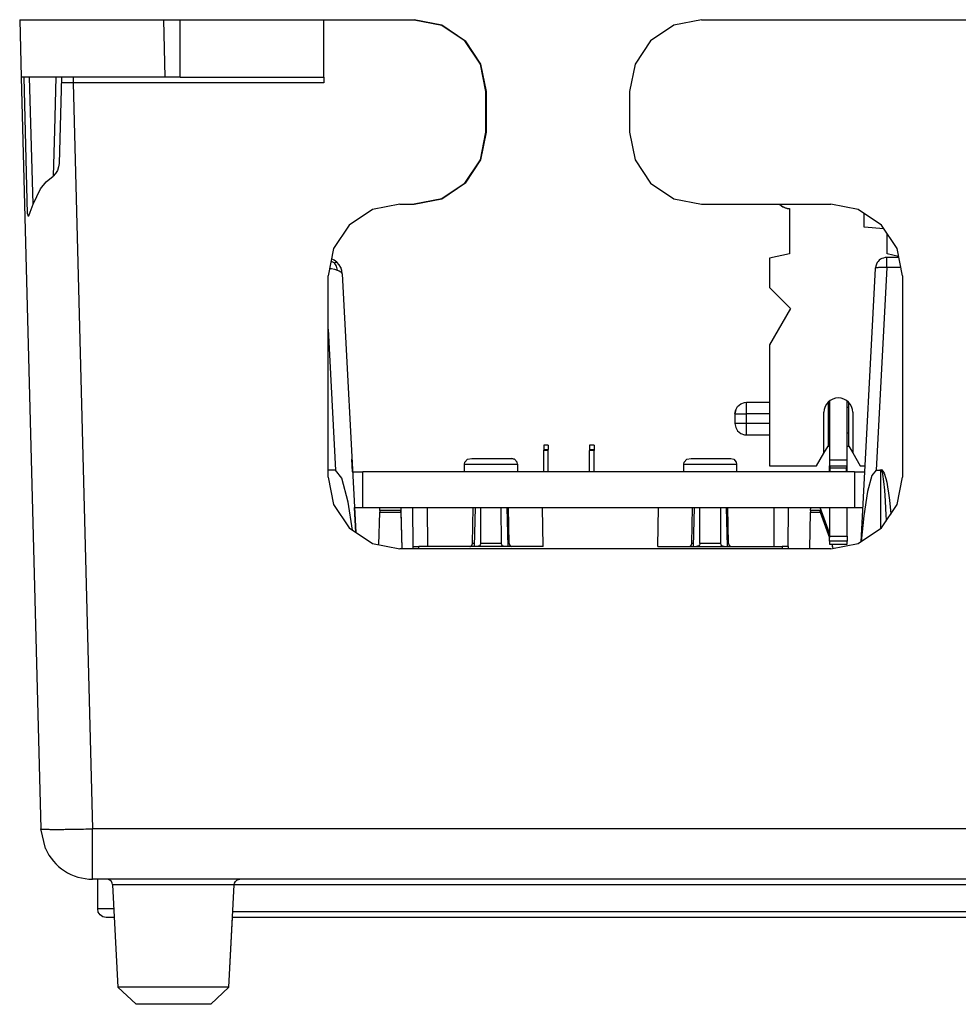
# Model space of a CAD drawing. Units: inches. Extents: x -11.5 to 12.2, y -9.3 to 10.7.
# Drawn here: x -10.7 to -9.1, y 6.3 to 8 of the extents above; entities that cross this region are included whole.
import ezdxf

# ---------------------------------------------------------------- set-up
doc = ezdxf.new("R2010")
doc.units = ezdxf.units.IN
doc.header["$MEASUREMENT"] = 0

# ---------------------------------------------------------------- blocks, each defined once
blk = doc.blocks.new('58922_6__638', base_point=(-10.0555, 7.1114))
at = {"color": 7, "linetype": 'Continuous'}
for p, q in [((-9.9647, 7.2622), (-9.9603, 7.2675)), ((-9.9603, 7.2675), (-9.9526, 7.2688)), ((-9.9526, 7.2688), (-9.886, 7.2688)), ((-9.886, 7.2688), (-9.8833, 7.2688)), ((-9.8783, 7.2675), (-9.8833, 7.2688)), ((-9.8833, 7.2688), (-9.8783, 7.2675)), ((-9.8739, 7.2622), (-9.8783, 7.2675)), ((-9.583, 7.2622), (-9.5786, 7.2675)), ((-9.5786, 7.2675), (-9.5709, 7.2688)), ((-9.5709, 7.2688), (-9.5044, 7.2688)), ((-9.5044, 7.2688), (-9.5016, 7.2688)), ((-9.5016, 7.2688), (-9.4966, 7.2675)), ((-9.5016, 7.2688), (-9.4966, 7.2675)), ((-9.4966, 7.2675), (-9.4922, 7.2622)), ((-9.9653, 7.2588), (-9.9647, 7.2622)), ((-9.9653, 7.2458), (-9.9653, 7.2588)), ((-9.8733, 7.2588), (-9.8739, 7.2622)), ((-9.8733, 7.2588), (-9.8733, 7.2458)), ((-9.5836, 7.2588), (-9.583, 7.2622)), ((-9.5836, 7.2458), (-9.5836, 7.2588)), ((-9.4922, 7.2622), (-9.4916, 7.2588)), ((-9.4916, 7.2588), (-9.4916, 7.2458)), ((-10.0549, 7.1158), (-10.0555, 7.1838)), ((-10.0305, 7.1838), (-10.0299, 7.1158)), ((-9.9512, 7.1207), (-9.9501, 7.1838)), ((-9.9468, 7.1838), (-9.9485, 7.1158)), ((-9.9372, 7.1833), (-9.9374, 7.1207)), ((-9.9372, 7.1838), (-9.9372, 7.1833)), ((-9.9013, 7.1833), (-9.9013, 7.1838)), ((-9.9011, 7.1207), (-9.9013, 7.1833)), ((-9.8915, 7.1838), (-9.8898, 7.1158)), ((-9.8874, 7.1207), (-9.8885, 7.1838)), ((-9.8281, 7.1158), (-9.8293, 7.1838)), ((-9.6286, 7.1158), (-9.6275, 7.1838)), ((-9.5695, 7.1207), (-9.5684, 7.1838)), ((-9.5668, 7.1158), (-9.5651, 7.1838)), ((-9.5557, 7.1207), (-9.5555, 7.1833)), ((-9.5555, 7.1833), (-9.5555, 7.1838)), ((-9.5197, 7.1838), (-9.5197, 7.1833)), ((-9.5197, 7.1833), (-9.5195, 7.1207)), ((-9.5098, 7.1838), (-9.5081, 7.1158)), ((-9.5057, 7.1207), (-9.5068, 7.1838)), ((-9.5057, 7.1207), (-9.5068, 7.1838)), ((-9.4265, 7.1158), (-9.4265, 7.1838)), ((-9.4021, 7.1158), (-9.4015, 7.1838)), ((-10.0548, 7.1114), (-10.0549, 7.1158)), ((-10.0549, 7.1158), (-10.0449, 7.1158)), ((-9.8281, 7.1158), (-10.0449, 7.1158)), ((-9.9562, 7.1158), (-9.9553, 7.1159)), ((-9.9562, 7.1158), (-9.9553, 7.1159)), ((-9.9553, 7.1159), (-9.9524, 7.1176)), ((-9.9524, 7.1176), (-9.9512, 7.1207)), ((-9.9413, 7.1161), (-9.9434, 7.1158)), ((-9.9394, 7.1171), (-9.9413, 7.1161)), ((-9.9381, 7.1184), (-9.9394, 7.1171)), ((-9.9376, 7.1195), (-9.9381, 7.1184)), ((-9.9374, 7.1207), (-9.9376, 7.1195)), ((-9.9009, 7.1195), (-9.9011, 7.1207)), ((-9.9004, 7.1184), (-9.9009, 7.1195)), ((-9.8991, 7.1171), (-9.9004, 7.1184)), ((-9.8972, 7.1161), (-9.8991, 7.1171)), ((-9.8952, 7.1158), (-9.8972, 7.1161)), ((-9.8874, 7.1207), (-9.8862, 7.1176)), ((-9.8862, 7.1176), (-9.8833, 7.1159)), ((-9.8833, 7.1159), (-9.8852, 7.1158)), ((-9.6286, 7.1158), (-9.4121, 7.1158)), ((-9.5745, 7.1158), (-9.5737, 7.1159)), ((-9.5745, 7.1158), (-9.5737, 7.1159)), ((-9.5737, 7.1159), (-9.5707, 7.1176)), ((-9.5707, 7.1176), (-9.5695, 7.1207)), ((-9.5596, 7.1161), (-9.5617, 7.1158)), ((-9.5577, 7.1171), (-9.5596, 7.1161)), ((-9.5564, 7.1184), (-9.5577, 7.1171)), ((-9.5559, 7.1195), (-9.5564, 7.1184)), ((-9.5557, 7.1207), (-9.5559, 7.1195)), ((-9.5193, 7.1195), (-9.5195, 7.1207)), ((-9.5187, 7.1184), (-9.5193, 7.1195)), ((-9.5174, 7.1171), (-9.5187, 7.1184)), ((-9.5156, 7.1161), (-9.5174, 7.1171)), ((-9.5135, 7.1158), (-9.5156, 7.1161)), ((-9.5057, 7.1207), (-9.5045, 7.1176)), ((-9.5057, 7.1207), (-9.5045, 7.1176)), ((-9.5045, 7.1176), (-9.5016, 7.1159)), ((-9.5045, 7.1176), (-9.5016, 7.1159)), ((-9.5016, 7.1159), (-9.5035, 7.1158)), ((-9.4021, 7.1158), (-9.4121, 7.1158)), ((-9.4021, 7.1158), (-9.4021, 7.1114))]:
    blk.add_line(p, q, dxfattribs=at)
at = {"color": 3, "linetype": 'Continuous'}
for p, q in [((-9.9653, 7.2588), (-9.8768, 7.2588)), ((-9.8768, 7.2588), (-9.8733, 7.2588)), ((-9.5836, 7.2588), (-9.4951, 7.2588)), ((-9.4951, 7.2588), (-9.4916, 7.2588)), ((-10.0448, 7.1114), (-10.0449, 7.1158)), ((-9.9488, 7.1207), (-9.9512, 7.1207)), ((-9.9484, 7.1207), (-9.9488, 7.1207)), ((-9.9011, 7.1207), (-9.9374, 7.1207)), ((-9.8898, 7.1207), (-9.8899, 7.1207)), ((-9.8874, 7.1207), (-9.8898, 7.1207)), ((-9.5671, 7.1207), (-9.5695, 7.1207)), ((-9.5667, 7.1207), (-9.5671, 7.1207)), ((-9.5195, 7.1207), (-9.5557, 7.1207)), ((-9.5081, 7.1207), (-9.5082, 7.1207)), ((-9.5057, 7.1207), (-9.5081, 7.1207)), ((-9.4121, 7.1158), (-9.4121, 7.1114))]:
    blk.add_line(p, q, dxfattribs=at)
blk = doc.blocks.new('BODY__639', base_point=(-10.0555, 7.1114))
blk.add_blockref('58922_6__638', (-10.0555, 7.1114))
blk = doc.blocks.new('110DConnectingBlock__640', base_point=(-9.4945, 7.2558))
at = {"color": 7, "linetype": 'Continuous'}
for p, q in [((-9.4173, 7.7114), (-9.4164, 7.7107)), ((-9.4172, 7.7114), (-9.4136, 7.7083)), ((-9.4136, 7.7083), (-9.4069, 7.7051)), ((-9.4129, 7.708), (-9.4113, 7.7068)), ((-9.4113, 7.7068), (-9.4082, 7.7057)), ((-9.4069, 7.7051), (-9.4082, 7.7057)), ((-9.4069, 7.7051), (-9.3995, 7.7039)), ((-9.4058, 7.7049), (-9.4036, 7.7041)), ((-9.4036, 7.7041), (-9.3995, 7.7038)), ((-9.3995, 7.7039), (-9.3995, 7.6248)), ((-9.2695, 7.6714), (-9.2695, 7.6948)), ((-9.2352, 7.6684), (-9.2695, 7.6714)), ((-9.2295, 7.6248), (-9.2295, 7.6598)), ((-9.3995, 7.6248), (-9.4345, 7.6174)), ((-9.2097, 7.6206), (-9.2295, 7.6248)), ((-9.4345, 7.6174), (-9.4345, 7.5663)), ((-9.4345, 7.5663), (-9.398, 7.5298)), ((-9.398, 7.5298), (-9.4345, 7.4666)), ((-9.4345, 7.4666), (-9.4345, 7.2558)), ((-9.4945, 7.347), (-9.4933, 7.3536)), ((-9.4933, 7.3536), (-9.4945, 7.347)), ((-9.4933, 7.3536), (-9.4899, 7.3596)), ((-9.4899, 7.3596), (-9.4846, 7.3641)), ((-9.4846, 7.3641), (-9.4781, 7.3665)), ((-9.4781, 7.3665), (-9.4747, 7.3668)), ((-9.4747, 7.3668), (-9.4345, 7.3668)), ((-9.3325, 7.3666), (-9.3325, 7.2904)), ((-9.2965, 7.2904), (-9.2965, 7.3663)), ((-9.4945, 7.347), (-9.4945, 7.3468)), ((-9.4945, 7.3468), (-9.4945, 7.3298)), ((-9.3396, 7.2782), (-9.3396, 7.3493)), ((-9.2896, 7.3493), (-9.2896, 7.2785)), ((-9.4945, 7.3298), (-9.4945, 7.3296)), ((-9.4945, 7.3296), (-9.4933, 7.323)), ((-9.4933, 7.323), (-9.4899, 7.317)), ((-9.4899, 7.317), (-9.4846, 7.3125)), ((-9.4846, 7.3125), (-9.4781, 7.3101)), ((-9.4781, 7.3101), (-9.4747, 7.3098)), ((-9.4747, 7.3098), (-9.4345, 7.3098)), ((-9.3396, 7.2782), (-9.3325, 7.2904)), ((-9.3325, 7.2904), (-9.3301, 7.2904)), ((-9.2991, 7.2904), (-9.2965, 7.2904)), ((-9.2965, 7.2904), (-9.2896, 7.2785)), ((-9.3525, 7.2558), (-9.3396, 7.2782)), ((-9.2896, 7.2785), (-9.2765, 7.2558)), ((-9.4345, 7.2558), (-9.3525, 7.2558)), ((-9.2765, 7.2558), (-9.2684, 7.2558))]:
    blk.add_line(p, q, dxfattribs=at)
at = {"color": 3, "linetype": 'Continuous'}
for p, q in [((-9.4747, 7.3468), (-9.4747, 7.3668)), ((-9.4945, 7.3468), (-9.4747, 7.3468)), ((-9.4747, 7.3298), (-9.4747, 7.3468)), ((-9.4345, 7.3468), (-9.4747, 7.3468)), ((-9.4747, 7.3298), (-9.4945, 7.3298)), ((-9.4747, 7.3098), (-9.4747, 7.3298)), ((-9.4345, 7.3298), (-9.4747, 7.3298))]:
    blk.add_line(p, q, dxfattribs=at)
at = {"color": 7, "linetype": 'Continuous'}
blk.add_arc((-9.3146, 7.3493), 0.025, 0, 180, dxfattribs=at)
blk = doc.blocks.new('110IDC3_1__641', base_point=(-9.3301, 7.1199))
at = {"color": 7, "linetype": 'Continuous'}
for p, q in [((-9.3301, 7.3684), (-9.3301, 7.2658)), ((-9.2991, 7.2658), (-9.2991, 7.3684)), ((-9.2991, 7.3583), (-9.2965, 7.3583)), ((-9.2991, 7.3133), (-9.2965, 7.3133)), ((-9.3301, 7.2658), (-9.3301, 7.2558)), ((-9.2991, 7.2558), (-9.2991, 7.2658)), ((-9.3301, 7.2458), (-9.3301, 7.2558)), ((-9.3301, 7.2558), (-9.2991, 7.2558)), ((-9.3289, 7.2536), (-9.3287, 7.2544)), ((-9.3289, 7.2528), (-9.3289, 7.2536)), ((-9.3289, 7.2458), (-9.3289, 7.2528)), ((-9.3287, 7.2544), (-9.328, 7.2558)), ((-9.3011, 7.2558), (-9.3004, 7.2544)), ((-9.3004, 7.2544), (-9.3003, 7.2536)), ((-9.3003, 7.2536), (-9.3002, 7.2528)), ((-9.3002, 7.2458), (-9.3002, 7.2528)), ((-9.2991, 7.2458), (-9.2991, 7.2558)), ((-9.3301, 7.1838), (-9.3301, 7.1338)), ((-9.2991, 7.1338), (-9.2991, 7.1838)), ((-9.3301, 7.1249), (-9.3301, 7.1338)), ((-9.3301, 7.1338), (-9.2991, 7.1338)), ((-9.2991, 7.1338), (-9.2991, 7.1249)), ((-9.3301, 7.1249), (-9.3301, 7.1199)), ((-9.3301, 7.1199), (-9.2991, 7.1199)), ((-9.2991, 7.1199), (-9.2991, 7.1249))]:
    blk.add_line(p, q, dxfattribs=at)
at = {"color": 3, "linetype": 'Continuous'}
for p, q in [((-9.2991, 7.2658), (-9.3301, 7.2658)), ((-9.3289, 7.2528), (-9.3002, 7.2528)), ((-9.2991, 7.1249), (-9.3301, 7.1249))]:
    blk.add_line(p, q, dxfattribs=at)
blk = doc.blocks.new('110DAssy6__642', base_point=(-9.4945, 7.1199))
for name, p in [('110DConnectingBlock__640', (-9.4945, 7.2558)), ('110IDC3_1__641', (-9.3301, 7.1199))]:
    blk.add_blockref(name, p)
blk = doc.blocks.new('110DConnectingBlock__643', base_point=(-9.4945, 7.317))
at = {"color": 7, "linetype": 'Continuous'}
for p, q in [((-9.4173, 7.7114), (-9.4164, 7.7107)), ((-9.4933, 7.3536), (-9.4899, 7.3596)), ((-9.4945, 7.347), (-9.4945, 7.3468)), ((-9.4933, 7.323), (-9.4899, 7.317))]:
    blk.add_line(p, q, dxfattribs=at)
blk = doc.blocks.new('110DAssy4__644', base_point=(-9.4945, 7.317))
blk.add_blockref('110DConnectingBlock__643', (-9.4945, 7.317))
blk = doc.blocks.new('110DConnectingBlock__645', base_point=(-9.4945, 7.317))
at = {"color": 7, "linetype": 'Continuous'}
for p, q in [((-9.4173, 7.7114), (-9.4164, 7.7107)), ((-9.4933, 7.3536), (-9.4899, 7.3596)), ((-9.4945, 7.347), (-9.4945, 7.3468)), ((-9.4933, 7.323), (-9.4899, 7.317))]:
    blk.add_line(p, q, dxfattribs=at)
blk = doc.blocks.new('110DAssy2__646', base_point=(-9.4945, 7.317))
blk.add_blockref('110DConnectingBlock__645', (-9.4945, 7.317))
blk = doc.blocks.new('110D_BLOCKS__647', base_point=(-9.4945, 7.1199))
for name, p in [('110DAssy6__642', (-9.4945, 7.1199)), ('110DAssy4__644', (-9.4945, 7.317)), ('110DAssy2__646', (-9.4945, 7.317))]:
    blk.add_blockref(name, p)
blk = doc.blocks.new('PWB_CAT5e__648', base_point=(-10.16, 7.1838))
at = {"color": 7, "linetype": 'Continuous'}
for p, q in [((-10.16, 7.2458), (-10.1479, 7.2458)), ((-10.1479, 7.2458), (-10.1425, 7.2458)), ((-10.1425, 7.1838), (-10.1425, 7.2458)), ((-9.2865, 7.2458), (-10.1425, 7.2458)), ((-9.2865, 7.2458), (-9.2865, 7.1838)), ((-9.2865, 7.2458), (-9.281, 7.2458)), ((-9.281, 7.2458), (-9.2689, 7.2458)), ((-10.1568, 7.1838), (-10.1479, 7.1838)), ((-10.1479, 7.1838), (-10.1425, 7.1838)), ((-10.1425, 7.1838), (-9.2865, 7.1838)), ((-9.2865, 7.1838), (-9.281, 7.1838)), ((-9.281, 7.1838), (-9.2721, 7.1838))]:
    blk.add_line(p, q, dxfattribs=at)
blk = doc.blocks.new('tine8__649', base_point=(-9.7475, 7.2458))
at = {"color": 7, "linetype": 'Continuous'}
for p, q in [((-9.7475, 7.2918), (-9.7475, 7.2841)), ((-9.7395, 7.2918), (-9.7475, 7.2918)), ((-9.7475, 7.2841), (-9.7475, 7.2829)), ((-9.7395, 7.2841), (-9.7475, 7.2841)), ((-9.7475, 7.2458), (-9.7475, 7.2829)), ((-9.7395, 7.2829), (-9.7475, 7.2829)), ((-9.7395, 7.2918), (-9.7395, 7.2841)), ((-9.7395, 7.2841), (-9.7395, 7.2829)), ((-9.7395, 7.2458), (-9.7395, 7.2829))]:
    blk.add_line(p, q, dxfattribs=at)
blk = doc.blocks.new('58923__650', base_point=(-9.7475, 7.2458))
blk.add_blockref('tine8__649', (-9.7475, 7.2458))
blk = doc.blocks.new('tine8__651', base_point=(-9.8275, 7.2458))
at = {"color": 7, "linetype": 'Continuous'}
for p, q in [((-9.8275, 7.292), (-9.8275, 7.2844)), ((-9.8195, 7.292), (-9.8275, 7.292)), ((-9.8275, 7.2844), (-9.8275, 7.2831)), ((-9.8275, 7.2844), (-9.8195, 7.2844)), ((-9.8275, 7.2458), (-9.8275, 7.2831)), ((-9.8275, 7.2831), (-9.8195, 7.2831)), ((-9.8195, 7.292), (-9.8195, 7.2844)), ((-9.8195, 7.2831), (-9.8195, 7.2844)), ((-9.8195, 7.2458), (-9.8195, 7.2831))]:
    blk.add_line(p, q, dxfattribs=at)
blk = doc.blocks.new('58924__652', base_point=(-9.8275, 7.2458))
blk.add_blockref('tine8__651', (-9.8275, 7.2458))
blk = doc.blocks.new('TINES_6__653', base_point=(-9.8275, 7.2458))
for name, p in [('58924__652', (-9.8275, 7.2458)), ('58923__650', (-9.7475, 7.2458))]:
    blk.add_blockref(name, p)
blk = doc.blocks.new('TINE__654', base_point=(-9.8275, 7.2458))
blk.add_blockref('TINES_6__653', (-9.8275, 7.2458))
blk = doc.blocks.new('PWA_assy_4__655', base_point=(-10.16, 7.1114))
for name, p in [('110D_BLOCKS__647', (-9.4945, 7.1199)), ('TINE__654', (-9.8275, 7.2458)), ('BODY__639', (-10.0555, 7.1114)), ('PWB_CAT5e__648', (-10.16, 7.1838))]:
    blk.add_blockref(name, p)
blk = doc.blocks.new('83614_BRACKET_030309__656', base_point=(-10.7396, 6.3191))
at = {"color": 7, "linetype": 'Continuous'}
for p, q in [((-10.7396, 8.0324), (-10.4895, 8.0324)), ((-10.7396, 8.0324), (-10.7369, 7.9324)), ((-10.4895, 8.0324), (-10.4604, 8.0324)), ((-10.4604, 8.0324), (-10.2104, 8.0324)), ((-10.2104, 8.0324), (-10.0529, 8.0324)), ((-10.2104, 7.9324), (-10.2104, 8.0324)), ((-10.0528, 8.0324), (-10.0529, 8.0324)), ((-10.005, 8.0229), (-10.0529, 8.0324)), ((-10.0528, 8.0324), (-10.005, 8.0229)), ((-9.9645, 7.9958), (-10.005, 8.0229)), ((-10.005, 8.0229), (-9.9644, 7.9958)), ((-9.6007, 8.0229), (-9.6413, 7.9958)), ((-9.5529, 8.0324), (-9.6007, 8.0229)), ((-9.5529, 8.0324), (-8.4989, 8.0324)), ((-9.9374, 7.9552), (-9.9645, 7.9958)), ((-9.9644, 7.9958), (-9.9373, 7.9552)), ((-9.6413, 7.9958), (-9.6683, 7.9552)), ((-9.9279, 7.9074), (-9.9374, 7.9552)), ((-9.9373, 7.9552), (-9.9278, 7.9074)), ((-9.6683, 7.9552), (-9.6779, 7.9074)), ((-10.7369, 7.9324), (-10.7027, 6.6244)), ((-10.4869, 7.9324), (-10.7369, 7.9324)), ((-10.7257, 7.6946), (-10.7319, 7.9324)), ((-10.667, 7.9324), (-10.6709, 7.7824)), ((-10.4604, 7.9324), (-10.4869, 7.9324)), ((-10.4604, 7.9324), (-10.2104, 7.9324)), ((-10.2104, 7.9324), (-10.2104, 7.9226)), ((-9.9279, 7.8364), (-9.9279, 7.9074)), ((-9.9278, 7.9074), (-9.9278, 7.8364)), ((-9.6779, 7.9074), (-9.6779, 7.8364)), ((-9.9374, 7.7885), (-9.9279, 7.8364)), ((-9.9278, 7.8364), (-9.9373, 7.7885)), ((-9.6779, 7.8364), (-9.6683, 7.7885)), ((-10.6709, 7.7824), (-10.6718, 7.7761)), ((-9.9645, 7.748), (-9.9374, 7.7885)), ((-9.9373, 7.7885), (-9.9644, 7.748)), ((-9.6683, 7.7885), (-9.6413, 7.748)), ((-10.677, 7.7645), (-10.6813, 7.7603)), ((-10.6738, 7.77), (-10.677, 7.7645)), ((-10.6718, 7.7761), (-10.6738, 7.77)), ((-10.7031, 7.7383), (-10.6934, 7.7502)), ((-10.6934, 7.7502), (-10.6813, 7.7603)), ((-10.005, 7.7209), (-9.9645, 7.748)), ((-9.9644, 7.748), (-10.005, 7.7209)), ((-9.6413, 7.748), (-9.6007, 7.7209)), ((-10.7163, 7.7111), (-10.7031, 7.7383)), ((-10.7213, 7.6972), (-10.7163, 7.7111)), ((-10.0779, 7.7114), (-10.1257, 7.7019)), ((-10.0779, 7.7114), (-10.0529, 7.7114)), ((-10.0529, 7.7114), (-10.005, 7.7209)), ((-10.0528, 7.7114), (-10.0529, 7.7114)), ((-10.005, 7.7209), (-10.0528, 7.7114)), ((-9.6007, 7.7209), (-9.5529, 7.7114)), ((-9.5529, 7.7114), (-9.3279, 7.7114)), ((-9.28, 7.7019), (-9.3279, 7.7114)), ((-10.7257, 7.6946), (-10.7255, 7.6917)), ((-10.7238, 7.6913), (-10.7213, 7.6972)), ((-10.1257, 7.7019), (-10.1663, 7.6748)), ((-9.2395, 7.6748), (-9.28, 7.7019)), ((-10.7255, 7.6917), (-10.7253, 7.6908)), ((-10.7253, 7.6908), (-10.7238, 7.6913)), ((-10.1663, 7.6748), (-10.1933, 7.6342)), ((-9.2124, 7.6342), (-9.2395, 7.6748)), ((-10.1933, 7.6342), (-10.2029, 7.5864)), ((-9.2029, 7.5864), (-9.2124, 7.6342)), ((-10.1919, 7.6138), (-10.1969, 7.6164)), ((-10.1969, 7.6164), (-10.1966, 7.6162)), ((-10.1966, 7.6162), (-10.1962, 7.616)), ((-10.1874, 7.6103), (-10.1919, 7.6138)), ((-10.1885, 7.6112), (-10.188, 7.6108)), ((-10.188, 7.6108), (-10.1875, 7.6104)), ((-10.1837, 7.606), (-10.1874, 7.6103)), ((-10.1837, 7.606), (-10.1874, 7.6103)), ((-10.1873, 7.6102), (-10.1868, 7.6097)), ((-10.1868, 7.6097), (-10.1865, 7.6092)), ((-9.2484, 7.6071), (-9.2503, 7.5996)), ((-9.2093, 7.6185), (-9.2304, 7.6185)), ((-10.1808, 7.6011), (-10.1837, 7.606)), ((-10.1808, 7.6011), (-10.1837, 7.606)), ((-10.1812, 7.6018), (-10.181, 7.6014)), ((-10.181, 7.6014), (-10.1808, 7.6012)), ((-10.1789, 7.5957), (-10.1808, 7.6011)), ((-10.1808, 7.601), (-10.1803, 7.6)), ((-10.1803, 7.6), (-10.1801, 7.5993)), ((-10.1781, 7.5901), (-10.1789, 7.5957)), ((-10.1786, 7.5916), (-10.1781, 7.5901)), ((-10.1781, 7.5901), (-10.1545, 7.1401)), ((-9.2503, 7.5996), (-9.2753, 7.1241)), ((-10.2029, 7.2364), (-10.2029, 7.5864)), ((-9.2029, 7.5864), (-9.2029, 7.2364)), ((-10.16, 7.2458), (-10.1612, 7.2676)), ((-10.19, 7.2488), (-10.2029, 7.2488)), ((-10.179, 7.2344), (-10.19, 7.2488)), ((-9.2488, 7.2488), (-9.2562, 7.2392)), ((-9.2488, 7.2488), (-9.2422, 7.2488)), ((-9.2405, 7.2482), (-9.2422, 7.2488)), ((-10.2029, 7.2364), (-10.1933, 7.1886)), ((-10.1678, 7.1929), (-10.179, 7.2344)), ((-9.2562, 7.2392), (-9.2636, 7.2115)), ((-9.2124, 7.1886), (-9.2029, 7.2364)), ((-9.2636, 7.2115), (-9.2703, 7.1692)), ((-10.1933, 7.1886), (-10.1663, 7.148)), ((-10.1601, 7.1439), (-10.1678, 7.1929)), ((-10.1545, 7.1401), (-10.1568, 7.1838)), ((-10.1128, 7.1783), (-10.1126, 7.1838)), ((-10.1126, 7.1838), (-10.0763, 7.1838)), ((-10.0763, 7.1838), (-10.0761, 7.1783)), ((-9.3628, 7.1783), (-9.3626, 7.1838)), ((-9.3628, 7.1783), (-9.3626, 7.1838)), ((-9.3626, 7.1838), (-9.3463, 7.1838)), ((-9.3301, 7.1387), (-9.3463, 7.1838)), ((-9.2395, 7.148), (-9.2124, 7.1886)), ((-10.1143, 7.1186), (-10.1129, 7.1752)), ((-10.1128, 7.1783), (-10.1129, 7.1752)), ((-10.1129, 7.1752), (-10.0761, 7.1752)), ((-10.0761, 7.1783), (-10.1128, 7.1783)), ((-10.0761, 7.1783), (-10.0744, 7.1114)), ((-10.0761, 7.1752), (-10.0761, 7.1783)), ((-10.0761, 7.1752), (-10.0744, 7.1114)), ((-9.3645, 7.1114), (-9.3629, 7.1752)), ((-9.3628, 7.1783), (-9.3629, 7.1752)), ((-9.3629, 7.1752), (-9.3461, 7.1752)), ((-9.3461, 7.1783), (-9.3628, 7.1783)), ((-9.3301, 7.1336), (-9.3461, 7.1783)), ((-9.3461, 7.1752), (-9.3461, 7.1783)), ((-9.3461, 7.1752), (-9.3301, 7.1307)), ((-9.2703, 7.1692), (-9.2746, 7.1245)), ((-10.1663, 7.148), (-10.1257, 7.1209)), ((-9.28, 7.1209), (-9.2395, 7.148)), ((-10.1257, 7.1209), (-10.0779, 7.1114)), ((-9.3279, 7.1114), (-10.0779, 7.1114)), ((-9.3279, 7.1114), (-9.28, 7.1209)), ((-9.3262, 7.1199), (-9.3245, 7.1152)), ((-9.3246, 7.1184), (-9.3251, 7.1199)), ((-9.3246, 7.1199), (-9.3246, 7.1184)), ((-9.3245, 7.1152), (-9.3246, 7.1184)), ((-9.3245, 7.1152), (-9.3244, 7.1121)), ((-10.6949, 6.5902), (-10.7027, 6.6244)), ((-4.3312, 6.5368), (-10.6127, 6.5368)), ((-10.6038, 6.4853), (-10.6038, 6.5368)), ((-10.5851, 6.5364), (-10.5879, 6.5368)), ((-10.5825, 6.5353), (-10.5851, 6.5364)), ((-10.5798, 6.5327), (-10.5825, 6.5353)), ((-10.5784, 6.5301), (-10.5798, 6.5327)), ((-10.5779, 6.5273), (-10.5784, 6.5301)), ((-10.3661, 6.5273), (-10.3655, 6.5301)), ((-10.3655, 6.5301), (-10.3642, 6.5327)), ((-10.3642, 6.5327), (-10.3614, 6.5353)), ((-10.3614, 6.5353), (-10.3588, 6.5364)), ((-10.3588, 6.5364), (-10.3561, 6.5368)), ((-10.5779, 6.5273), (-10.5779, 6.5269)), ((-10.5779, 6.5269), (-10.5685, 6.3491)), ((-10.3754, 6.3491), (-10.3661, 6.5269)), ((-10.3661, 6.5269), (-10.3661, 6.5273)), ((-10.6027, 6.4796), (-10.6038, 6.485)), ((-10.5994, 6.4747), (-10.6027, 6.4796)), ((-10.5946, 6.4714), (-10.5994, 6.4747)), ((-10.5888, 6.4703), (-10.5946, 6.4714)), ((-10.5749, 6.4703), (-10.5888, 6.4703)), ((-10.3754, 6.3491), (-10.369, 6.4703)), ((-4.6466, 6.4703), (-10.369, 6.4703)), ((-10.5685, 6.3491), (-10.5685, 6.3491)), ((-10.5685, 6.3491), (-10.537, 6.3191)), ((-10.3754, 6.3491), (-10.5685, 6.3491)), ((-10.407, 6.3191), (-10.3754, 6.3491)), ((-10.3754, 6.3491), (-10.3754, 6.3491)), ((-10.407, 6.3191), (-10.537, 6.3191))]:
    blk.add_line(p, q, dxfattribs=at)
at = {"color": 3, "linetype": 'Continuous'}
for p, q in [((-10.4895, 8.0324), (-10.4869, 7.9324)), ((-10.4604, 7.9324), (-10.4604, 8.0324)), ((-10.7163, 7.7111), (-10.7222, 7.9324)), ((-10.6767, 7.9324), (-10.6792, 7.8401)), ((-10.6467, 7.9226), (-10.6672, 7.9227)), ((-10.6467, 7.9324), (-10.6467, 7.9226)), ((-10.6467, 7.9226), (-10.6127, 6.6244)), ((-10.2104, 7.9226), (-10.6467, 7.9226)), ((-10.6792, 7.8401), (-10.6813, 7.7603)), ((-10.1957, 7.611), (-10.1978, 7.6118)), ((-10.1919, 7.6095), (-10.1957, 7.611)), ((-10.1919, 7.6095), (-10.1889, 7.6106)), ((-10.1919, 7.6095), (-10.1889, 7.6037)), ((-10.1889, 7.6106), (-10.1874, 7.6103)), ((-9.2304, 7.601), (-9.2304, 7.6185)), ((-10.2002, 7.5997), (-10.1982, 7.5994)), ((-10.1982, 7.5994), (-10.197, 7.5992)), ((-10.197, 7.5992), (-10.1917, 7.598)), ((-10.1917, 7.598), (-10.1871, 7.5967)), ((-10.1889, 7.6037), (-10.1871, 7.5967)), ((-10.1871, 7.5967), (-10.1834, 7.5952)), ((-10.1834, 7.5952), (-10.1805, 7.5936)), ((-10.1805, 7.5936), (-10.1786, 7.5916)), ((-9.2304, 7.601), (-9.2488, 7.2488)), ((-9.2058, 7.601), (-9.2304, 7.601)), ((-10.2029, 7.4936), (-10.19, 7.2488)), ((-9.2422, 7.2488), (-9.2416, 7.2491)), ((-9.2416, 7.2491), (-9.2404, 7.2494)), ((-9.2405, 7.1473), (-9.2405, 7.2482)), ((-9.2405, 7.2482), (-9.2389, 7.2461)), ((-9.2404, 7.2494), (-9.239, 7.249)), ((-9.239, 7.249), (-9.2359, 7.245)), ((-9.2389, 7.2461), (-9.2386, 7.2455)), ((-9.2386, 7.2455), (-9.2376, 7.2418)), ((-9.2376, 7.2418), (-9.2358, 7.2288)), ((-9.2359, 7.245), (-9.2348, 7.2431)), ((-9.2348, 7.2431), (-9.2318, 7.234)), ((-9.2318, 7.234), (-9.2303, 7.2278)), ((-9.2358, 7.2288), (-9.2343, 7.2136)), ((-9.2343, 7.2136), (-9.2329, 7.1943)), ((-9.2303, 7.2278), (-9.2288, 7.2195)), ((-9.2288, 7.2195), (-9.227, 7.2086)), ((-9.227, 7.2086), (-9.2255, 7.1965)), ((-9.2255, 7.1965), (-9.2233, 7.1723)), ((-9.2329, 7.1943), (-9.2318, 7.1703)), ((-9.2318, 7.1703), (-9.2316, 7.1622)), ((-9.2316, 7.1622), (-9.2315, 7.1599)), ((-9.2233, 7.1723), (-9.2233, 7.1722)), ((-4.3312, 6.6244), (-10.6127, 6.6244)), ((-10.6127, 6.5368), (-10.6127, 6.6244)), ((-10.3661, 6.5269), (-10.5779, 6.5269)), ((-6.3998, 6.5269), (-10.3661, 6.5269)), ((-10.5757, 6.485), (-10.6038, 6.485)), ((-4.6466, 6.4802), (-10.3685, 6.4802))]:
    blk.add_line(p, q, dxfattribs=at)
at = {"color": 7, "linetype": 'Continuous'}
for centre, radius, start, end in [((-9.2304, 7.5985), 0.02, 89.9988, 154.4998), ((-10.6127, 6.6268), 0.09, -156, -90.0001)]:
    blk.add_arc(centre, radius, start, end, dxfattribs=at)
at = {"color": 3, "linetype": 'Continuous'}
for points, knots in [([(-9.2304, 7.601), (-9.2321, 7.6011), (-9.2354, 7.6013), (-9.2401, 7.6012), (-9.2442, 7.6011), (-9.2472, 7.6007), (-9.2494, 7.6005), (-9.2501, 7.5998), (-9.2503, 7.5996)], [0, 0, 0, 0, 0.00515151, 0.00995193, 0.01408404, 0.01728025, 0.01935171, 0.02028694, 0.02028694, 0.02028694, 0.02028694]), ([(-10.7027, 6.6244), (-10.7024, 6.6243), (-10.7015, 6.6239), (-10.6991, 6.6239), (-10.6954, 6.6237), (-10.6902, 6.6236), (-10.6837, 6.6235), (-10.676, 6.6235), (-10.6672, 6.6235), (-10.6562, 6.6236), (-10.6432, 6.6238), (-10.6282, 6.6241), (-10.6179, 6.6243), (-10.6127, 6.6244)], [0, 0, 0, 0, 0.00083189, 0.00314334, 0.00692604, 0.01214552, 0.01870086, 0.02644515, 0.03527193, 0.04507455, 0.05930257, 0.07440941, 0.09004916, 0.09004916, 0.09004916, 0.09004916])]:
    blk.add_open_spline(points, degree=3, knots=knots, dxfattribs=at)
at = {"color": 7, "linetype": 'Continuous'}
blk.add_open_spline([(-10.6038, 6.4853), (-10.6038, 6.4853), (-10.6038, 6.4852), (-10.6038, 6.4851), (-10.6038, 6.485)], degree=3, knots=[0, 0, 0, 0, 0.0001308931, 0.0002617862, 0.0002617862, 0.0002617862, 0.0002617862], dxfattribs=at)
blk = doc.blocks.new('476TM-524__657', base_point=(-10.7396, 6.3191))
for name, p in [('83614_BRACKET_030309__656', (-10.7396, 6.3191)), ('PWA_assy_4__655', (-10.16, 7.1114))]:
    blk.add_blockref(name, p)
blk = doc.blocks.new('TOP2', base_point=(-7.472, 7.1757))
blk.add_blockref('476TM-524__657', (-10.7396, 6.3191))

msp = doc.modelspace()

# ---------------------------------------------------------------- block references
msp.add_blockref('TOP2', (-7.472, 7.1757))

doc.saveas('drawing.dxf')
